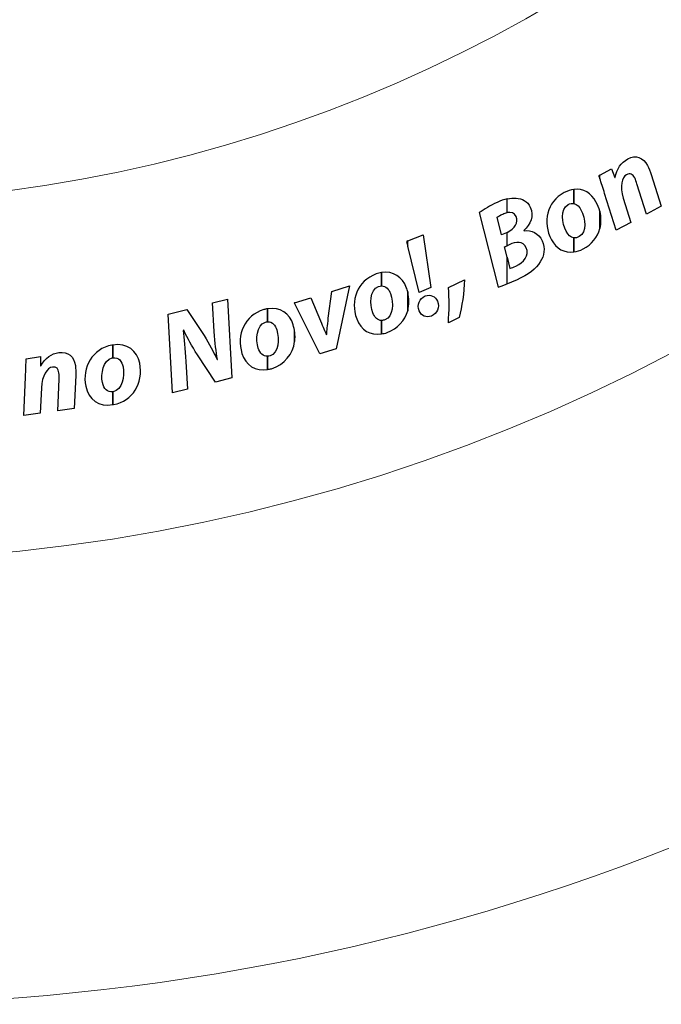
# Model space of a CAD drawing. Units: millimetres. Extents: x -494 to 118, y -194 to 209.
# Drawn here: x -75 to -16, y -181 to -92 of the extents above; entities that cross this region are included whole.
import ezdxf

# ---------------------------------------------------------------- set-up
doc = ezdxf.new("R2010")
doc.units = ezdxf.units.MM
doc.header["$MEASUREMENT"] = 0
doc.layers.add('Layer 1', color=7, linetype='Continuous')

msp = doc.modelspace()

# ---------------------------------------------------------------- linework, layer by layer
at = {"layer": 'Layer 1', "color": 250, "lineweight": 9}
msp.add_open_spline([(-96.8761, 10.4584), (-87.4781, 10.4584), (-82.3981, 15.6146), (-82.3981, 25.2158), (-82.3981, 25.2158), (-82.3981, 47.1868), (-114.8339, 45.9168), (-114.8339, 23.9204), (-114.8339, 23.9204), (-114.8339, 12.465), (-108.1537, 3.1686), (-96.7237, 3.1686), (-96.7237, 3.1686), (-84.6587, 3.1686), (-74.8797, 13.1254), (-74.8797, 25.3936), (-74.8797, 25.3936), (-74.8797, 38.3476), (-85.3699, 48.8124), (-98.2731, 48.8124), (-98.2731, 48.8124), (-111.9129, 48.8124), (-122.9111, 37.5602), (-122.9111, 23.7426), (-122.9111, 23.7426), (-122.9111, 9.1122), (-111.0493, -2.6734), (-96.5205, -2.6734), (-96.5205, -2.6734), (-81.1535, -2.6734), (-68.7837, 10.052), (-68.7837, 25.5968), (-68.7837, 25.5968), (-68.7837, 42.0814), (-82.1441, 55.3148), (-98.5017, 55.3148), (-98.5017, 55.3148), (-115.7991, 55.3148), (-129.6929, 40.9892), (-129.6929, 23.4887), (-129.6929, 23.4887), (-129.6929, 4.972), (-114.6561, -9.887), (-96.2919, -9.887), (-96.2919, -9.887), (-76.8101, -9.887), (-61.2145, 6.2166), (-61.2145, 25.8508), (-61.2145, 25.8508), (-61.2145, 46.7043), (-78.1563, 63.3666), (-98.7811, 63.3666), (-98.7811, 63.3666), (-120.6251, 63.3666), (-138.1257, 45.2564), (-138.1257, 23.2092), (-138.1257, 23.2092), (-138.1257, -0.1842), (-119.1011, -18.8532), (-95.9871, -18.8532), (-95.9871, -18.8532), (-71.4507, -18.8532), (-51.8419, 1.4668), (-51.8419, 26.181), (-51.8419, 26.181), (-51.8419, 52.4192), (-73.2033, 73.3488), (-99.1113, 73.3488), (-99.1113, 73.3488), (-126.6195, 73.3488), (-148.5651, 50.5396), (-148.5651, 22.8536), (-148.5651, 22.8536), (-148.5651, -6.5596), (-124.6129, -29.9784), (-95.6061, -29.9784), (-95.6061, -29.9784), (-64.7705, -29.9784), (-40.2341, -4.4006), (-40.2341, 26.5874), (-40.2341, 26.5874), (-40.2341, 59.5312), (-67.0565, 85.744), (-99.5177, 85.744), (-99.5177, 85.744), (-134.0363, 85.744), (-161.4937, 57.0674), (-161.4937, 22.3965), (-161.4937, 22.3965), (-161.4937, -14.459), (-131.4709, -43.7706), (-95.1235, -43.7706), (-95.1235, -43.7706), (-56.5155, -43.7706), (-25.8069, -11.6903), (-25.8069, 27.0954), (-25.8069, 27.0954), (-25.8069, 68.3196), (-59.4365, 101.0857), (-100.0511, 101.0857), (-100.0511, 101.0857), (-143.2565, 101.0857), (-177.5465, 65.1954), (-177.5465, 21.8376), (-177.5465, 21.8376), (-177.5465, -24.2887), (-139.9545, -60.8648), (-94.5647, -60.8648), (-94.5647, -60.8648), (-46.2539, -60.8648), (-7.9253, -20.7328), (-7.9253, 27.7051), (-7.9253, 27.7051), (-7.9253, 79.2416), (-49.9623, 120.1357), (-100.6861, 120.1357), (-100.6861, 120.1357), (-154.6611, 120.1357), (-197.4601, 75.2538), (-197.4601, 21.1519), (-197.4601, 21.1519), (-197.4601, -36.43), (-150.4701, -82.0738), (-93.8281, -82.0738), (-93.8281, -82.0738), (-33.5285, -82.0738), (14.2235, -31.9596), (14.2235, 28.467), (14.2235, 28.467), (14.2235, 92.8052), (-38.2529, 143.7322), (-101.4989, 143.7322), (-101.4989, 143.7322), (-168.8343, 143.7322), (-222.1489, 87.7506), (-222.1489, 20.3137), (-222.1489, 20.3137), (-222.1489, -51.5176), (-163.5257, -108.3628), (-92.9391, -108.3628), (-92.9391, -108.3628), (-17.7805, -108.3628), (41.7063, -45.8534), (41.7063, 29.4322), (41.7063, 29.4322), (41.7063, 109.5946), (-23.7241, 173.0185), (-102.4895, 173.0185), (-102.4895, 173.0185), (-186.3857, 173.0185), (-252.7559, 103.2446), (-252.7559, 19.2468), (-252.7559, 19.2468), (-252.7559, -70.212), (-179.7309, -140.9763), (-91.8469, -140.9763), (-91.8469, -140.9763), (1.7775, -140.9763), (75.7931, -63.1), (75.7931, 30.6006), (75.7931, 30.6006), (75.7931, 130.4226), (-5.6901, 209.3151), (-103.7087, 209.3151), (-103.7087, 209.3151), (-208.1535, 209.3151), (-290.7035, 122.4217), (-290.7035, 17.9261), (-290.7035, 17.9261), (-290.7035, -93.4021), (-199.7969, -181.3878), (-90.4753, -181.3878), (-90.4753, -181.3878), (23.0881, -181.3878), (114.0709, -89.0333), (117.9317, 24.6062)], degree=3, knots=[0, 0, 0, 0, 0.0222222, 0.0222222, 0.0222222, 0.0222222, 0.0444444, 0.0444444, 0.0444444, 0.0444444, 0.0666667, 0.0666667, 0.0666667, 0.0666667, 0.0888889, 0.0888889, 0.0888889, 0.0888889, 0.1111111, 0.1111111, 0.1111111, 0.1111111, 0.1333333, 0.1333333, 0.1333333, 0.1333333, 0.1555556, 0.1555556, 0.1555556, 0.1555556, 0.1777778, 0.1777778, 0.1777778, 0.1777778, 0.2, 0.2, 0.2, 0.2, 0.2222222, 0.2222222, 0.2222222, 0.2222222, 0.2444444, 0.2444444, 0.2444444, 0.2444444, 0.2666667, 0.2666667, 0.2666667, 0.2666667, 0.2888889, 0.2888889, 0.2888889, 0.2888889, 0.3111111, 0.3111111, 0.3111111, 0.3111111, 0.3333333, 0.3333333, 0.3333333, 0.3333333, 0.3555556, 0.3555556, 0.3555556, 0.3555556, 0.3777778, 0.3777778, 0.3777778, 0.3777778, 0.4, 0.4, 0.4, 0.4, 0.4222222, 0.4222222, 0.4222222, 0.4222222, 0.4444444, 0.4444444, 0.4444444, 0.4444444, 0.4666667, 0.4666667, 0.4666667, 0.4666667, 0.4888889, 0.4888889, 0.4888889, 0.4888889, 0.5111111, 0.5111111, 0.5111111, 0.5111111, 0.5333333, 0.5333333, 0.5333333, 0.5333333, 0.5555556, 0.5555556, 0.5555556, 0.5555556, 0.5777778, 0.5777778, 0.5777778, 0.5777778, 0.6, 0.6, 0.6, 0.6, 0.6222222, 0.6222222, 0.6222222, 0.6222222, 0.6444444, 0.6444444, 0.6444444, 0.6444444, 0.6666667, 0.6666667, 0.6666667, 0.6666667, 0.6888889, 0.6888889, 0.6888889, 0.6888889, 0.7111111, 0.7111111, 0.7111111, 0.7111111, 0.7333333, 0.7333333, 0.7333333, 0.7333333, 0.7555556, 0.7555556, 0.7555556, 0.7555556, 0.7777778, 0.7777778, 0.7777778, 0.7777778, 0.8, 0.8, 0.8, 0.8, 0.8222222, 0.8222222, 0.8222222, 0.8222222, 0.8444444, 0.8444444, 0.8444444, 0.8444444, 0.8666667, 0.8666667, 0.8666667, 0.8666667, 0.8888889, 0.8888889, 0.8888889, 0.8888889, 0.9111111, 0.9111111, 0.9111111, 0.9111111, 0.9333333, 0.9333333, 0.9333333, 0.9333333, 0.9555556, 0.9555556, 0.9555556, 0.9555556, 1, 1, 1, 1], dxfattribs=at)
at = {"layer": 'Layer 1', "color": 250}
for points, knots in [([(-21.6413, -106.1276), (-21.6413, -106.1276), (-21.6413, -106.1276), (-21.6413, -106.1276), (-21.6413, -106.1276), (-21.5143, -106.5086), (-21.3619, -106.9658), (-21.2095, -107.4738), (-21.2095, -107.4738), (-21.2095, -107.4738), (-20.1681, -110.8266), (-20.1681, -110.8266), (-20.1681, -110.8266), (-20.1681, -110.8266), (-18.8219, -110.1153), (-18.8219, -110.1153), (-18.8219, -110.1153), (-18.8219, -110.1153), (-19.5077, -107.9056), (-19.5077, -107.9056), (-19.5077, -107.9056), (-19.8633, -106.8134), (-19.6347, -106.0005), (-19.2029, -105.772), (-19.2029, -105.772), (-18.8727, -105.5941), (-18.6441, -105.7465), (-18.4663, -106.0513), (-18.4663, -106.0513), (-18.3901, -106.2292), (-18.3139, -106.4324), (-18.2631, -106.5848), (-18.2631, -106.5848), (-18.2631, -106.5848), (-17.3995, -109.3534), (-17.3995, -109.3534), (-17.3995, -109.3534), (-17.3995, -109.3534), (-16.0533, -108.6422), (-16.0533, -108.6422), (-16.0533, -108.6422), (-16.0533, -108.6422), (-16.9677, -105.7465), (-16.9677, -105.7465), (-16.9677, -105.7465), (-17.0439, -105.518), (-17.1963, -105.137), (-17.2979, -104.9338), (-17.2979, -104.9338), (-17.7043, -104.1718), (-18.3647, -103.9432), (-19.1013, -104.3242), (-19.1013, -104.3242), (-19.7109, -104.6543), (-20.1173, -105.2131), (-20.2443, -106.026), (-20.2443, -106.026), (-20.2443, -106.026), (-20.2697, -106.026), (-20.2697, -106.026), (-20.2697, -106.026), (-20.2697, -106.026), (-20.5745, -105.2386), (-20.5745, -105.2386), (-20.5745, -105.2386), (-20.5745, -105.2386), (-21.6413, -105.8228), (-21.6413, -105.8228), (-21.6413, -105.8228), (-21.6413, -105.8228), (-21.6413, -106.1276), (-21.6413, -106.1276)], [0, 0, 0, 0, 0.0526316, 0.0526316, 0.0526316, 0.0526316, 0.1052632, 0.1052632, 0.1052632, 0.1052632, 0.1578947, 0.1578947, 0.1578947, 0.1578947, 0.2105263, 0.2105263, 0.2105263, 0.2105263, 0.2631579, 0.2631579, 0.2631579, 0.2631579, 0.3157895, 0.3157895, 0.3157895, 0.3157895, 0.3684211, 0.3684211, 0.3684211, 0.3684211, 0.4210526, 0.4210526, 0.4210526, 0.4210526, 0.4736842, 0.4736842, 0.4736842, 0.4736842, 0.5263158, 0.5263158, 0.5263158, 0.5263158, 0.5789474, 0.5789474, 0.5789474, 0.5789474, 0.6315789, 0.6315789, 0.6315789, 0.6315789, 0.6842105, 0.6842105, 0.6842105, 0.6842105, 0.7368421, 0.7368421, 0.7368421, 0.7368421, 0.7894737, 0.7894737, 0.7894737, 0.7894737, 0.8421053, 0.8421053, 0.8421053, 0.8421053, 0.8947368, 0.8947368, 0.8947368, 0.8947368, 1, 1, 1, 1]), ([(-21.6413, -105.8228), (-21.6413, -105.8228), (-21.6413, -105.8228), (-21.6413, -105.8228), (-21.6413, -105.8228), (-21.6413, -105.8228), (-21.6413, -106.1276), (-21.6413, -106.1276), (-21.6413, -106.1276), (-21.6921, -106.026), (-21.7175, -105.9497), (-21.7429, -105.8736), (-21.7429, -105.8736), (-21.7429, -105.8736), (-21.6413, -105.8228), (-21.6413, -105.8228)], [0, 0, 0, 0, 0.2, 0.2, 0.2, 0.2, 0.4, 0.4, 0.4, 0.4, 0.6, 0.6, 0.6, 0.6, 1, 1, 1, 1]), ([(-24.0289, -107.1182), (-24.0289, -107.1182), (-24.0289, -107.1182), (-24.0289, -107.1182), (-24.0289, -107.1182), (-24.0289, -107.1182), (-24.0289, -108.3881), (-24.0289, -108.3881), (-24.0289, -108.3881), (-24.1813, -108.3628), (-24.3591, -108.3881), (-24.5369, -108.4898), (-24.5369, -108.4898), (-25.2989, -108.8962), (-25.0957, -110.2169), (-24.7147, -110.9282), (-24.7147, -110.9282), (-24.5369, -111.2583), (-24.3083, -111.4615), (-24.0289, -111.5123), (-24.0289, -111.5123), (-24.0289, -111.5123), (-24.0289, -112.8078), (-24.0289, -112.8078), (-24.0289, -112.8078), (-24.8671, -112.9094), (-25.6291, -112.5284), (-26.0609, -111.6902), (-26.0609, -111.6902), (-26.8991, -110.1153), (-26.4927, -108.2357), (-24.8925, -107.3976), (-24.8925, -107.3976), (-24.5877, -107.2451), (-24.3083, -107.1435), (-24.0289, -107.1182)], [0, 0, 0, 0, 0.1, 0.1, 0.1, 0.1, 0.2, 0.2, 0.2, 0.2, 0.3, 0.3, 0.3, 0.3, 0.4, 0.4, 0.4, 0.4, 0.5, 0.5, 0.5, 0.5, 0.6, 0.6, 0.6, 0.6, 0.7, 0.7, 0.7, 0.7, 0.8, 0.8, 0.8, 0.8, 1, 1, 1, 1]), ([(-21.6413, -109.0994), (-21.6413, -109.0994), (-21.6413, -109.0994), (-21.6413, -109.0994), (-21.6413, -109.0994), (-21.6413, -109.0994), (-21.6413, -110.6742), (-21.6413, -110.6742), (-21.6413, -110.6742), (-21.8699, -111.4615), (-22.3779, -112.122), (-23.1653, -112.5284), (-23.1653, -112.5284), (-23.4447, -112.6808), (-23.7495, -112.7824), (-24.0289, -112.8078), (-24.0289, -112.8078), (-24.0289, -112.8078), (-24.0289, -111.5123), (-24.0289, -111.5123), (-24.0289, -111.5123), (-23.8765, -111.5378), (-23.6987, -111.5123), (-23.5209, -111.4107), (-23.5209, -111.4107), (-22.7843, -111.0298), (-22.9367, -109.7598), (-23.3685, -108.9723), (-23.3685, -108.9723), (-23.4955, -108.693), (-23.7241, -108.4644), (-24.0289, -108.3881), (-24.0289, -108.3881), (-24.0289, -108.3881), (-24.0289, -107.1182), (-24.0289, -107.1182), (-24.0289, -107.1182), (-23.1653, -106.9911), (-22.4033, -107.4484), (-21.9969, -108.2357), (-21.9969, -108.2357), (-21.8445, -108.5152), (-21.7175, -108.7946), (-21.6413, -109.0994)], [0, 0, 0, 0, 0.0833333, 0.0833333, 0.0833333, 0.0833333, 0.1666667, 0.1666667, 0.1666667, 0.1666667, 0.25, 0.25, 0.25, 0.25, 0.3333333, 0.3333333, 0.3333333, 0.3333333, 0.4166667, 0.4166667, 0.4166667, 0.4166667, 0.5, 0.5, 0.5, 0.5, 0.5833333, 0.5833333, 0.5833333, 0.5833333, 0.6666667, 0.6666667, 0.6666667, 0.6666667, 0.75, 0.75, 0.75, 0.75, 0.8333333, 0.8333333, 0.8333333, 0.8333333, 1, 1, 1, 1]), ([(-30.0995, -107.9564), (-30.0995, -107.9564), (-30.0995, -107.9564), (-30.0995, -107.9564), (-30.0995, -107.9564), (-30.0995, -107.9564), (-30.0995, -109.2263), (-30.0995, -109.2263), (-30.0995, -109.2263), (-30.2265, -109.2518), (-30.3535, -109.2771), (-30.5059, -109.3534), (-30.5059, -109.3534), (-30.7345, -109.455), (-30.9123, -109.5566), (-31.0139, -109.6328), (-31.0139, -109.6328), (-31.0139, -109.6328), (-30.6075, -111.2583), (-30.6075, -111.2583), (-30.6075, -111.2583), (-30.6075, -111.2583), (-30.1503, -111.0551), (-30.1503, -111.0551), (-30.1503, -111.0551), (-30.1503, -111.0551), (-30.0995, -111.0298), (-30.0995, -111.0298), (-30.0995, -111.0298), (-30.0995, -111.0298), (-30.0995, -112.2489), (-30.0995, -112.2489), (-30.0995, -112.2489), (-30.0995, -112.2489), (-30.3535, -112.3505), (-30.3535, -112.3505), (-30.3535, -112.3505), (-30.3535, -112.3505), (-30.0995, -113.2903), (-30.0995, -113.2903), (-30.0995, -113.2903), (-30.0995, -113.2903), (-30.0995, -115.7287), (-30.0995, -115.7287), (-30.0995, -115.7287), (-30.4297, -115.8558), (-30.7091, -115.9574), (-30.9123, -116.0082), (-30.9123, -116.0082), (-30.9123, -116.0082), (-32.6395, -109.2263), (-32.6395, -109.2263), (-32.6395, -109.2263), (-32.2077, -108.947), (-31.6489, -108.5914), (-31.0139, -108.2865), (-31.0139, -108.2865), (-30.6837, -108.1341), (-30.4043, -108.0325), (-30.0995, -107.9564)], [0, 0, 0, 0, 0.0625, 0.0625, 0.0625, 0.0625, 0.125, 0.125, 0.125, 0.125, 0.1875, 0.1875, 0.1875, 0.1875, 0.25, 0.25, 0.25, 0.25, 0.3125, 0.3125, 0.3125, 0.3125, 0.375, 0.375, 0.375, 0.375, 0.4375, 0.4375, 0.4375, 0.4375, 0.5, 0.5, 0.5, 0.5, 0.5625, 0.5625, 0.5625, 0.5625, 0.625, 0.625, 0.625, 0.625, 0.6875, 0.6875, 0.6875, 0.6875, 0.75, 0.75, 0.75, 0.75, 0.8125, 0.8125, 0.8125, 0.8125, 0.875, 0.875, 0.875, 0.875, 1, 1, 1, 1]), ([(-30.0995, -115.7287), (-30.0995, -115.7287), (-30.0995, -115.7287), (-30.0995, -115.7287), (-30.0995, -115.7287), (-29.8455, -115.6271), (-29.5661, -115.5002), (-29.2359, -115.3731), (-29.2359, -115.3731), (-28.1691, -114.8652), (-27.4325, -114.3317), (-27.0769, -113.7222), (-27.0769, -113.7222), (-26.7213, -113.1634), (-26.5943, -112.4776), (-26.8991, -111.7918), (-26.8991, -111.7918), (-27.2293, -111.1059), (-27.8643, -110.7758), (-28.5501, -110.8774), (-28.5501, -110.8774), (-28.5501, -110.8774), (-28.5755, -110.852), (-28.5755, -110.852), (-28.5755, -110.852), (-27.9659, -110.3185), (-27.6103, -109.5312), (-27.9913, -108.7184), (-27.9913, -108.7184), (-28.2453, -108.1849), (-28.7533, -107.9309), (-29.2867, -107.9056), (-29.2867, -107.9056), (-29.5407, -107.8801), (-29.8201, -107.9056), (-30.0995, -107.9564), (-30.0995, -107.9564), (-30.0995, -107.9564), (-30.0995, -109.2263), (-30.0995, -109.2263), (-30.0995, -109.2263), (-29.7439, -109.1502), (-29.4391, -109.2518), (-29.2867, -109.582), (-29.2867, -109.582), (-29.0327, -110.1153), (-29.3883, -110.6742), (-30.0995, -111.0298), (-30.0995, -111.0298), (-30.0995, -111.0298), (-30.0995, -112.2489), (-30.0995, -112.2489), (-30.0995, -112.2489), (-30.0995, -112.2489), (-29.9217, -112.1473), (-29.9217, -112.1473), (-29.9217, -112.1473), (-29.2867, -111.8426), (-28.6517, -111.7918), (-28.3723, -112.4268), (-28.3723, -112.4268), (-28.0421, -113.1379), (-28.5755, -113.7476), (-29.3121, -114.1032), (-29.3121, -114.1032), (-29.5153, -114.1793), (-29.6677, -114.2556), (-29.8455, -114.3064), (-29.8455, -114.3064), (-29.8455, -114.3064), (-30.0995, -113.2903), (-30.0995, -113.2903), (-30.0995, -113.2903), (-30.0995, -113.2903), (-30.0995, -115.7287), (-30.0995, -115.7287)], [0, 0, 0, 0, 0.05, 0.05, 0.05, 0.05, 0.1, 0.1, 0.1, 0.1, 0.15, 0.15, 0.15, 0.15, 0.2, 0.2, 0.2, 0.2, 0.25, 0.25, 0.25, 0.25, 0.3, 0.3, 0.3, 0.3, 0.35, 0.35, 0.35, 0.35, 0.4, 0.4, 0.4, 0.4, 0.45, 0.45, 0.45, 0.45, 0.5, 0.5, 0.5, 0.5, 0.55, 0.55, 0.55, 0.55, 0.6, 0.6, 0.6, 0.6, 0.65, 0.65, 0.65, 0.65, 0.7, 0.7, 0.7, 0.7, 0.75, 0.75, 0.75, 0.75, 0.8, 0.8, 0.8, 0.8, 0.85, 0.85, 0.85, 0.85, 0.9, 0.9, 0.9, 0.9, 1, 1, 1, 1]), ([(-21.6413, -110.6742), (-21.6413, -110.6742), (-21.6413, -110.6742), (-21.6413, -110.6742), (-21.6413, -110.6742), (-21.6413, -110.6742), (-21.6413, -109.0994), (-21.6413, -109.0994), (-21.6413, -109.0994), (-21.5143, -109.6328), (-21.5143, -110.1916), (-21.6413, -110.6742)], [0, 0, 0, 0, 0.25, 0.25, 0.25, 0.25, 0.5, 0.5, 0.5, 0.5, 1, 1, 1, 1]), ([(-39.1673, -112.2744), (-39.1673, -112.2744), (-39.1673, -112.2744), (-39.1673, -112.2744), (-39.1673, -112.2744), (-39.1673, -112.2744), (-38.1259, -116.4908), (-38.1259, -116.4908), (-38.1259, -116.4908), (-38.1259, -116.4908), (-37.0591, -116.059), (-37.0591, -116.059), (-37.0591, -116.059), (-37.0591, -116.059), (-37.7703, -111.233), (-37.7703, -111.233), (-37.7703, -111.233), (-37.7703, -111.233), (-39.1673, -111.7918), (-39.1673, -111.7918), (-39.1673, -111.7918), (-39.1673, -111.7918), (-39.1673, -112.2744), (-39.1673, -112.2744)], [0, 0, 0, 0, 0.1428571, 0.1428571, 0.1428571, 0.1428571, 0.2857143, 0.2857143, 0.2857143, 0.2857143, 0.4285714, 0.4285714, 0.4285714, 0.4285714, 0.5714286, 0.5714286, 0.5714286, 0.5714286, 0.7142857, 0.7142857, 0.7142857, 0.7142857, 1, 1, 1, 1]), ([(-39.1673, -111.7918), (-39.1673, -111.7918), (-39.1673, -111.7918), (-39.1673, -111.7918), (-39.1673, -111.7918), (-39.1673, -111.7918), (-39.1673, -112.2744), (-39.1673, -112.2744), (-39.1673, -112.2744), (-39.1673, -112.2744), (-39.2689, -111.8426), (-39.2689, -111.8426), (-39.2689, -111.8426), (-39.2689, -111.8426), (-39.1673, -111.7918), (-39.1673, -111.7918)], [0, 0, 0, 0, 0.2, 0.2, 0.2, 0.2, 0.4, 0.4, 0.4, 0.4, 0.6, 0.6, 0.6, 0.6, 1, 1, 1, 1]), ([(-41.5549, -114.6873), (-41.5549, -114.6873), (-41.5549, -114.6873), (-41.5549, -114.6873), (-41.5549, -114.6873), (-41.5549, -114.6873), (-41.5549, -115.9066), (-41.5549, -115.9066), (-41.5549, -115.9066), (-41.6311, -115.9066), (-41.7327, -115.932), (-41.8343, -115.9574), (-41.8343, -115.9574), (-42.6471, -116.2621), (-42.6471, -117.6083), (-42.3423, -118.3449), (-42.3423, -118.3449), (-42.1899, -118.7768), (-41.9105, -119.0562), (-41.5549, -119.0562), (-41.5549, -119.0562), (-41.5549, -119.0562), (-41.5549, -120.2754), (-41.5549, -120.2754), (-41.5549, -120.2754), (-42.5709, -120.4532), (-43.4345, -119.9451), (-43.8155, -118.9037), (-43.8155, -118.9037), (-44.4251, -117.2274), (-43.7647, -115.4494), (-42.0375, -114.8144), (-42.0375, -114.8144), (-41.8851, -114.7636), (-41.7073, -114.7128), (-41.5549, -114.6873)], [0, 0, 0, 0, 0.1, 0.1, 0.1, 0.1, 0.2, 0.2, 0.2, 0.2, 0.3, 0.3, 0.3, 0.3, 0.4, 0.4, 0.4, 0.4, 0.5, 0.5, 0.5, 0.5, 0.6, 0.6, 0.6, 0.6, 0.7, 0.7, 0.7, 0.7, 0.8, 0.8, 0.8, 0.8, 1, 1, 1, 1]), ([(-39.1673, -116.44), (-39.1673, -116.44), (-39.1673, -116.44), (-39.1673, -116.44), (-39.1673, -116.44), (-39.1673, -116.44), (-39.1673, -118.1672), (-39.1673, -118.1672), (-39.1673, -118.1672), (-39.4213, -119.0562), (-40.0817, -119.7927), (-41.0469, -120.1484), (-41.0469, -120.1484), (-41.2247, -120.2246), (-41.3771, -120.25), (-41.5549, -120.2754), (-41.5549, -120.2754), (-41.5549, -120.2754), (-41.5549, -119.0562), (-41.5549, -119.0562), (-41.5549, -119.0562), (-41.4533, -119.0562), (-41.3517, -119.0308), (-41.2501, -119.0053), (-41.2501, -119.0053), (-40.4627, -118.726), (-40.4373, -117.4306), (-40.7421, -116.5924), (-40.7421, -116.5924), (-40.8691, -116.2368), (-41.1485, -115.9066), (-41.5549, -115.9066), (-41.5549, -115.9066), (-41.5549, -115.9066), (-41.5549, -114.6873), (-41.5549, -114.6873), (-41.5549, -114.6873), (-40.4881, -114.5096), (-39.6245, -115.1191), (-39.2943, -116.059), (-39.2943, -116.059), (-39.2435, -116.186), (-39.1927, -116.3129), (-39.1673, -116.44)], [0, 0, 0, 0, 0.0833333, 0.0833333, 0.0833333, 0.0833333, 0.1666667, 0.1666667, 0.1666667, 0.1666667, 0.25, 0.25, 0.25, 0.25, 0.3333333, 0.3333333, 0.3333333, 0.3333333, 0.4166667, 0.4166667, 0.4166667, 0.4166667, 0.5, 0.5, 0.5, 0.5, 0.5833333, 0.5833333, 0.5833333, 0.5833333, 0.6666667, 0.6666667, 0.6666667, 0.6666667, 0.75, 0.75, 0.75, 0.75, 0.8333333, 0.8333333, 0.8333333, 0.8333333, 1, 1, 1, 1]), ([(-34.4683, -118.7768), (-34.4683, -118.7768), (-34.4683, -118.7768), (-34.4683, -118.7768), (-34.4683, -118.7768), (-34.2143, -117.7862), (-34.0365, -116.5161), (-33.9857, -115.3478), (-33.9857, -115.3478), (-33.9857, -115.3478), (-35.4589, -116.059), (-35.4589, -116.059), (-35.4589, -116.059), (-35.3573, -117.0496), (-35.3827, -118.218), (-35.4589, -119.2594), (-35.4589, -119.2594), (-35.4589, -119.2594), (-34.4683, -118.7768), (-34.4683, -118.7768)], [0, 0, 0, 0, 0.1666667, 0.1666667, 0.1666667, 0.1666667, 0.3333333, 0.3333333, 0.3333333, 0.3333333, 0.5, 0.5, 0.5, 0.5, 0.6666667, 0.6666667, 0.6666667, 0.6666667, 1, 1, 1, 1]), ([(-49.4797, -117.4814), (-49.4797, -117.4814), (-49.4797, -117.4814), (-49.4797, -117.4814), (-49.4797, -117.4814), (-49.4797, -117.4814), (-47.1683, -122.1042), (-47.1683, -122.1042), (-47.1683, -122.1042), (-47.1683, -122.1042), (-45.6951, -121.647), (-45.6951, -121.647), (-45.6951, -121.647), (-45.6951, -121.647), (-44.4759, -115.9066), (-44.4759, -115.9066), (-44.4759, -115.9066), (-44.4759, -115.9066), (-46.0761, -116.4145), (-46.0761, -116.4145), (-46.0761, -116.4145), (-46.0761, -116.4145), (-46.4063, -118.8529), (-46.4063, -118.8529), (-46.4063, -118.8529), (-46.4825, -119.5387), (-46.5333, -119.9706), (-46.5587, -120.3516), (-46.5587, -120.3516), (-46.5587, -120.3516), (-46.5841, -120.3516), (-46.5841, -120.3516), (-46.5841, -120.3516), (-46.7111, -120.0214), (-46.8889, -119.6658), (-47.1175, -119.0816), (-47.1175, -119.0816), (-47.1175, -119.0816), (-48.0065, -116.9988), (-48.0065, -116.9988), (-48.0065, -116.9988), (-48.0065, -116.9988), (-49.4797, -117.4559), (-49.4797, -117.4559), (-49.4797, -117.4559), (-49.4797, -117.4559), (-49.4797, -117.4814), (-49.4797, -117.4814)], [0, 0, 0, 0, 0.0769231, 0.0769231, 0.0769231, 0.0769231, 0.1538462, 0.1538462, 0.1538462, 0.1538462, 0.2307692, 0.2307692, 0.2307692, 0.2307692, 0.3076923, 0.3076923, 0.3076923, 0.3076923, 0.3846154, 0.3846154, 0.3846154, 0.3846154, 0.4615385, 0.4615385, 0.4615385, 0.4615385, 0.5384615, 0.5384615, 0.5384615, 0.5384615, 0.6153846, 0.6153846, 0.6153846, 0.6153846, 0.6923077, 0.6923077, 0.6923077, 0.6923077, 0.7692308, 0.7692308, 0.7692308, 0.7692308, 0.8461538, 0.8461538, 0.8461538, 0.8461538, 1, 1, 1, 1]), ([(-39.1673, -118.1672), (-39.1673, -118.1672), (-39.1673, -118.1672), (-39.1673, -118.1672), (-39.1673, -118.1672), (-39.1673, -118.1672), (-39.1673, -116.44), (-39.1673, -116.44), (-39.1673, -116.44), (-39.0149, -117.0496), (-39.0149, -117.6338), (-39.1673, -118.1672)], [0, 0, 0, 0, 0.25, 0.25, 0.25, 0.25, 0.5, 0.5, 0.5, 0.5, 1, 1, 1, 1]), ([(-37.0083, -118.6497), (-37.0083, -118.6497), (-37.0083, -118.6497), (-37.0083, -118.6497), (-37.0083, -118.6497), (-36.4749, -118.4212), (-36.2209, -117.8623), (-36.4495, -117.3035), (-36.4495, -117.3035), (-36.6273, -116.8464), (-37.1099, -116.6432), (-37.5671, -116.8209), (-37.5671, -116.8209), (-38.1259, -117.0496), (-38.3291, -117.6591), (-38.1259, -118.1672), (-38.1259, -118.1672), (-37.9227, -118.6244), (-37.4909, -118.8529), (-37.0083, -118.6497)], [0, 0, 0, 0, 0.1666667, 0.1666667, 0.1666667, 0.1666667, 0.3333333, 0.3333333, 0.3333333, 0.3333333, 0.5, 0.5, 0.5, 0.5, 0.6666667, 0.6666667, 0.6666667, 0.6666667, 1, 1, 1, 1]), ([(-59.2587, -125.3045), (-59.2587, -125.3045), (-59.2587, -125.3045), (-59.2587, -125.3045), (-59.2587, -125.3045), (-59.2587, -125.3045), (-59.4111, -122.79), (-59.4111, -122.79), (-59.4111, -122.79), (-59.4619, -121.6723), (-59.5381, -120.6564), (-59.6397, -119.9706), (-59.6397, -119.9706), (-59.6397, -119.9706), (-59.5889, -119.9451), (-59.5889, -119.9451), (-59.5889, -119.9451), (-59.2079, -120.758), (-58.8777, -121.3168), (-58.3443, -122.1803), (-58.3443, -122.1803), (-58.3443, -122.1803), (-56.6933, -124.6696), (-56.6933, -124.6696), (-56.6933, -124.6696), (-56.6933, -124.6696), (-55.1947, -124.2886), (-55.1947, -124.2886), (-55.1947, -124.2886), (-55.1947, -124.2886), (-55.6011, -117.1258), (-55.6011, -117.1258), (-55.6011, -117.1258), (-55.6011, -117.1258), (-56.9727, -117.4559), (-56.9727, -117.4559), (-56.9727, -117.4559), (-56.9727, -117.4559), (-56.8203, -120.0722), (-56.8203, -120.0722), (-56.8203, -120.0722), (-56.7441, -121.1136), (-56.6425, -121.901), (-56.5155, -122.6121), (-56.5155, -122.6121), (-56.5155, -122.6121), (-56.5409, -122.6121), (-56.5409, -122.6121), (-56.5409, -122.6121), (-56.8965, -121.901), (-57.2521, -121.2406), (-57.7347, -120.4277), (-57.7347, -120.4277), (-57.7347, -120.4277), (-59.3095, -118.0402), (-59.3095, -118.0402), (-59.3095, -118.0402), (-59.3095, -118.0402), (-61.0113, -118.472), (-61.0113, -118.472), (-61.0113, -118.472), (-61.0113, -118.472), (-60.6049, -125.6348), (-60.6049, -125.6348), (-60.6049, -125.6348), (-60.6049, -125.6348), (-59.2587, -125.3045), (-59.2587, -125.3045)], [0, 0, 0, 0, 0.0555556, 0.0555556, 0.0555556, 0.0555556, 0.1111111, 0.1111111, 0.1111111, 0.1111111, 0.1666667, 0.1666667, 0.1666667, 0.1666667, 0.2222222, 0.2222222, 0.2222222, 0.2222222, 0.2777778, 0.2777778, 0.2777778, 0.2777778, 0.3333333, 0.3333333, 0.3333333, 0.3333333, 0.3888889, 0.3888889, 0.3888889, 0.3888889, 0.4444444, 0.4444444, 0.4444444, 0.4444444, 0.5, 0.5, 0.5, 0.5, 0.5555556, 0.5555556, 0.5555556, 0.5555556, 0.6111111, 0.6111111, 0.6111111, 0.6111111, 0.6666667, 0.6666667, 0.6666667, 0.6666667, 0.7222222, 0.7222222, 0.7222222, 0.7222222, 0.7777778, 0.7777778, 0.7777778, 0.7777778, 0.8333333, 0.8333333, 0.8333333, 0.8333333, 0.8888889, 0.8888889, 0.8888889, 0.8888889, 1, 1, 1, 1]), ([(-49.4797, -117.4559), (-49.4797, -117.4559), (-49.4797, -117.4559), (-49.4797, -117.4559), (-49.4797, -117.4559), (-49.4797, -117.4559), (-49.4797, -117.4814), (-49.4797, -117.4814), (-49.4797, -117.4814), (-49.4797, -117.4814), (-49.5051, -117.4559), (-49.5051, -117.4559), (-49.5051, -117.4559), (-49.5051, -117.4559), (-49.4797, -117.4559), (-49.4797, -117.4559)], [0, 0, 0, 0, 0.2, 0.2, 0.2, 0.2, 0.4, 0.4, 0.4, 0.4, 0.6, 0.6, 0.6, 0.6, 1, 1, 1, 1]), ([(-51.9435, -117.9894), (-51.9435, -117.9894), (-51.9435, -117.9894), (-51.9435, -117.9894), (-51.9435, -117.9894), (-51.9435, -117.9894), (-51.9435, -119.1832), (-51.9435, -119.1832), (-51.9435, -119.1832), (-52.0197, -119.1832), (-52.0959, -119.1832), (-52.1467, -119.2086), (-52.1467, -119.2086), (-52.9849, -119.4626), (-53.0357, -120.8088), (-52.8071, -121.5707), (-52.8071, -121.5707), (-52.6547, -122.0534), (-52.3499, -122.3328), (-51.9435, -122.3074), (-51.9435, -122.3074), (-51.9435, -122.3074), (-51.9435, -123.5266), (-51.9435, -123.5266), (-51.9435, -123.5266), (-53.0357, -123.7043), (-53.9501, -123.1456), (-54.2803, -122.0534), (-54.2803, -122.0534), (-54.7883, -120.3516), (-54.0517, -118.5989), (-52.2991, -118.0656), (-52.2991, -118.0656), (-52.1721, -118.0402), (-52.0705, -117.9894), (-51.9435, -117.9894)], [0, 0, 0, 0, 0.1, 0.1, 0.1, 0.1, 0.2, 0.2, 0.2, 0.2, 0.3, 0.3, 0.3, 0.3, 0.4, 0.4, 0.4, 0.4, 0.5, 0.5, 0.5, 0.5, 0.6, 0.6, 0.6, 0.6, 0.7, 0.7, 0.7, 0.7, 0.8, 0.8, 0.8, 0.8, 1, 1, 1, 1]), ([(-49.4797, -120.0976), (-49.4797, -120.0976), (-49.4797, -120.0976), (-49.4797, -120.0976), (-49.4797, -120.0976), (-49.4797, -120.0976), (-49.4797, -120.9612), (-49.4797, -120.9612), (-49.4797, -120.9612), (-49.6321, -122.1295), (-50.3941, -123.0693), (-51.5879, -123.4504), (-51.5879, -123.4504), (-51.7149, -123.4758), (-51.8419, -123.5012), (-51.9435, -123.5266), (-51.9435, -123.5266), (-51.9435, -123.5266), (-51.9435, -122.3074), (-51.9435, -122.3074), (-51.9435, -122.3074), (-51.8673, -122.3074), (-51.7911, -122.3074), (-51.7149, -122.282), (-51.7149, -122.282), (-50.9275, -122.0279), (-50.8513, -120.758), (-51.1053, -119.9198), (-51.1053, -119.9198), (-51.2323, -119.5134), (-51.4863, -119.1324), (-51.9435, -119.1832), (-51.9435, -119.1832), (-51.9435, -119.1832), (-51.9435, -117.9894), (-51.9435, -117.9894), (-51.9435, -117.9894), (-50.8005, -117.7862), (-49.9115, -118.4465), (-49.6067, -119.4371), (-49.6067, -119.4371), (-49.5559, -119.6658), (-49.5051, -119.8943), (-49.4797, -120.0976)], [0, 0, 0, 0, 0.0833333, 0.0833333, 0.0833333, 0.0833333, 0.1666667, 0.1666667, 0.1666667, 0.1666667, 0.25, 0.25, 0.25, 0.25, 0.3333333, 0.3333333, 0.3333333, 0.3333333, 0.4166667, 0.4166667, 0.4166667, 0.4166667, 0.5, 0.5, 0.5, 0.5, 0.5833333, 0.5833333, 0.5833333, 0.5833333, 0.6666667, 0.6666667, 0.6666667, 0.6666667, 0.75, 0.75, 0.75, 0.75, 0.8333333, 0.8333333, 0.8333333, 0.8333333, 1, 1, 1, 1]), ([(-49.4797, -120.9612), (-49.4797, -120.9612), (-49.4797, -120.9612), (-49.4797, -120.9612), (-49.4797, -120.9612), (-49.4797, -120.9612), (-49.4797, -120.0976), (-49.4797, -120.0976), (-49.4797, -120.0976), (-49.4289, -120.4024), (-49.4289, -120.6817), (-49.4797, -120.9612)], [0, 0, 0, 0, 0.25, 0.25, 0.25, 0.25, 0.5, 0.5, 0.5, 0.5, 1, 1, 1, 1]), ([(-66.0659, -126.727), (-66.0659, -126.727), (-66.0659, -126.727), (-66.0659, -126.727), (-66.0659, -126.727), (-66.0659, -126.727), (-66.0659, -125.5586), (-66.0659, -125.5586), (-66.0659, -125.5586), (-66.0405, -125.5586), (-66.0151, -125.5586), (-66.0151, -125.5586), (-66.0151, -125.5586), (-65.2023, -125.4062), (-64.9737, -124.1362), (-65.1261, -123.2726), (-65.1261, -123.2726), (-65.2277, -122.8153), (-65.5071, -122.3582), (-66.0659, -122.4598), (-66.0659, -122.4598), (-66.0659, -122.4598), (-66.0659, -121.2914), (-66.0659, -121.2914), (-66.0659, -121.2914), (-64.7451, -121.0628), (-63.8307, -121.8247), (-63.6021, -122.9424), (-63.6021, -122.9424), (-63.2465, -124.7965), (-64.2371, -126.3967), (-65.9897, -126.727), (-65.9897, -126.727), (-66.0151, -126.727), (-66.0405, -126.727), (-66.0659, -126.727)], [0, 0, 0, 0, 0.1, 0.1, 0.1, 0.1, 0.2, 0.2, 0.2, 0.2, 0.3, 0.3, 0.3, 0.3, 0.4, 0.4, 0.4, 0.4, 0.5, 0.5, 0.5, 0.5, 0.6, 0.6, 0.6, 0.6, 0.7, 0.7, 0.7, 0.7, 0.8, 0.8, 0.8, 0.8, 1, 1, 1, 1]), ([(-72.6953, -127.5144), (-72.6953, -127.5144), (-72.6953, -127.5144), (-72.6953, -127.5144), (-72.6953, -127.5144), (-72.6953, -127.5144), (-72.5683, -125.2029), (-72.5683, -125.2029), (-72.5683, -125.2029), (-72.5175, -124.0599), (-72.0349, -123.3742), (-71.5523, -123.298), (-71.5523, -123.298), (-71.1713, -123.2472), (-71.0189, -123.4758), (-70.9681, -123.8314), (-70.9681, -123.8314), (-70.9427, -124.0091), (-70.9427, -124.2123), (-70.9427, -124.4156), (-70.9427, -124.4156), (-70.9427, -124.4156), (-71.0697, -127.2857), (-71.0697, -127.2857), (-71.0697, -127.2857), (-71.0697, -127.2857), (-69.5711, -127.0825), (-69.5711, -127.0825), (-69.5711, -127.0825), (-69.5711, -127.0825), (-69.4441, -124.0599), (-69.4441, -124.0599), (-69.4441, -124.0599), (-69.4187, -123.8059), (-69.4441, -123.3996), (-69.4695, -123.1709), (-69.4695, -123.1709), (-69.5965, -122.3074), (-70.1299, -121.8755), (-70.9681, -121.9771), (-70.9681, -121.9771), (-71.6285, -122.0787), (-72.2381, -122.4598), (-72.6191, -123.1964), (-72.6191, -123.1964), (-72.6191, -123.1964), (-72.6445, -123.1964), (-72.6445, -123.1964), (-72.6445, -123.1964), (-72.6445, -123.1964), (-72.6445, -122.3328), (-72.6445, -122.3328), (-72.6445, -122.3328), (-72.6445, -122.3328), (-73.9653, -122.536), (-73.9653, -122.536), (-73.9653, -122.536), (-73.9653, -122.9677), (-73.9907, -123.552), (-74.0161, -124.2123), (-74.0161, -124.2123), (-74.0161, -124.2123), (-74.1685, -127.7176), (-74.1685, -127.7176), (-74.1685, -127.7176), (-74.1685, -127.7176), (-72.6953, -127.5144), (-72.6953, -127.5144)], [0, 0, 0, 0, 0.0555556, 0.0555556, 0.0555556, 0.0555556, 0.1111111, 0.1111111, 0.1111111, 0.1111111, 0.1666667, 0.1666667, 0.1666667, 0.1666667, 0.2222222, 0.2222222, 0.2222222, 0.2222222, 0.2777778, 0.2777778, 0.2777778, 0.2777778, 0.3333333, 0.3333333, 0.3333333, 0.3333333, 0.3888889, 0.3888889, 0.3888889, 0.3888889, 0.4444444, 0.4444444, 0.4444444, 0.4444444, 0.5, 0.5, 0.5, 0.5, 0.5555556, 0.5555556, 0.5555556, 0.5555556, 0.6111111, 0.6111111, 0.6111111, 0.6111111, 0.6666667, 0.6666667, 0.6666667, 0.6666667, 0.7222222, 0.7222222, 0.7222222, 0.7222222, 0.7777778, 0.7777778, 0.7777778, 0.7777778, 0.8333333, 0.8333333, 0.8333333, 0.8333333, 0.8888889, 0.8888889, 0.8888889, 0.8888889, 1, 1, 1, 1]), ([(-66.0659, -121.2914), (-66.0659, -121.2914), (-66.0659, -121.2914), (-66.0659, -121.2914), (-66.0659, -121.2914), (-66.0659, -121.2914), (-66.0659, -122.4598), (-66.0659, -122.4598), (-66.0659, -122.4598), (-66.0913, -122.4598), (-66.0913, -122.4598), (-66.1167, -122.4598), (-66.1167, -122.4598), (-66.9549, -122.6376), (-67.1581, -123.9583), (-67.0057, -124.7204), (-67.0057, -124.7204), (-66.8787, -125.3045), (-66.5485, -125.6348), (-66.0659, -125.5586), (-66.0659, -125.5586), (-66.0659, -125.5586), (-66.0659, -126.727), (-66.0659, -126.727), (-66.0659, -126.727), (-67.3105, -126.9556), (-68.2757, -126.2698), (-68.5297, -125.0505), (-68.5297, -125.0505), (-68.8599, -123.3234), (-67.9201, -121.647), (-66.1421, -121.2914), (-66.1421, -121.2914), (-66.1167, -121.2914), (-66.0913, -121.2914), (-66.0659, -121.2914)], [0, 0, 0, 0, 0.1, 0.1, 0.1, 0.1, 0.2, 0.2, 0.2, 0.2, 0.3, 0.3, 0.3, 0.3, 0.4, 0.4, 0.4, 0.4, 0.5, 0.5, 0.5, 0.5, 0.6, 0.6, 0.6, 0.6, 0.7, 0.7, 0.7, 0.7, 0.8, 0.8, 0.8, 0.8, 1, 1, 1, 1])]:
    msp.add_open_spline(points, degree=3, knots=knots, dxfattribs=at)

doc.saveas('drawing.dxf')
